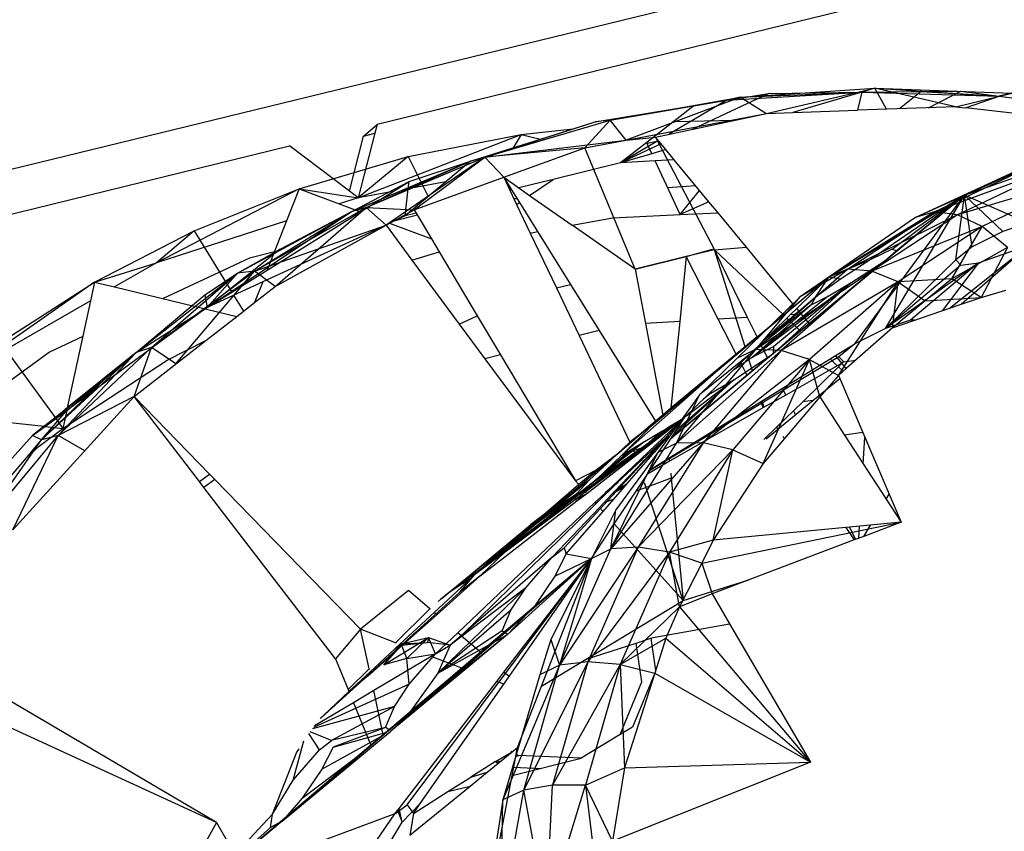
# Model space of a CAD drawing. Extents: x -37.4 to 36.9, y -31.2 to 27.8.
# Drawn here: x 7.6 to 9.2, y -9.4 to -8.1 of the extents above; entities that cross this region are included whole.
import ezdxf

# ---------------------------------------------------------------- set-up
doc = ezdxf.new("R2010")
doc.units = 0
doc.header["$MEASUREMENT"] = 0
doc.layers.get('0').update_dxf_attribs({"linetype": 'CONTINUOUS'})

msp = doc.modelspace()

# ---------------------------------------------------------------- linework, layer by layer
for p, q in [((30.2741, -2.7664), (-20.0652, -15.0684)), ((22.596, -4.7097), (8.2239, -8.2275)), ((8.6045, -8.2204), (8.8174, -8.1828)), ((8.8174, -8.1828), (8.6306, -8.2529)), ((8.8635, -8.1767), (8.7384, -8.2354)), ((8.7951, -8.1879), (9.0155, -8.1749)), ((8.7951, -8.1879), (8.8635, -8.1767)), ((8.8174, -8.1828), (8.7951, -8.1879)), ((8.8174, -8.1828), (9.0366, -8.168)), ((8.8174, -8.1828), (9.0155, -8.1749)), ((8.8174, -8.1828), (8.8599, -8.2094)), ((8.8599, -8.2094), (9.0366, -8.168)), ((8.8635, -8.1767), (9.0155, -8.1749)), ((9.0155, -8.1749), (8.9026, -8.2079)), ((9.0155, -8.1749), (9.0084, -8.2043)), ((9.0366, -8.168), (9.0155, -8.1749)), ((9.0155, -8.1749), (9.1121, -8.1737)), ((9.0155, -8.1749), (9.2394, -8.1811)), ((9.0366, -8.168), (9.2394, -8.1811)), ((9.0366, -8.168), (9.2601, -8.1763)), ((9.0558, -8.2026), (9.0366, -8.168)), ((9.1687, -8.1987), (9.0366, -8.168)), ((9.1121, -8.1737), (9.0767, -8.2019)), ((9.1121, -8.1737), (9.1769, -8.1729)), ((9.1121, -8.1737), (9.2394, -8.1811)), ((9.1243, -8.2003), (9.1769, -8.1729)), ((9.1687, -8.1987), (9.2601, -8.1763)), ((9.1769, -8.1729), (9.2394, -8.1811)), ((9.1847, -8.2005), (9.2394, -8.1811)), ((9.2601, -8.1763), (9.2394, -8.1811)), ((9.2394, -8.1811), (9.4663, -8.2108)), ((8.5801, -8.2232), (8.7951, -8.1879)), ((8.5801, -8.2232), (8.7412, -8.1968)), ((8.6045, -8.2204), (8.7951, -8.1879)), ((8.7412, -8.1968), (8.6641, -8.2569)), ((8.7951, -8.1879), (8.701, -8.2434)), ((8.7412, -8.1968), (8.7951, -8.1879)), ((9.1687, -8.1987), (9.0084, -8.2043)), ((9.1687, -8.1987), (9.1847, -8.2005)), ((8.6306, -8.2529), (8.8599, -8.2094)), ((8.6786, -8.2482), (8.8599, -8.2094)), ((8.8599, -8.2094), (8.9026, -8.2079)), ((8.9026, -8.2079), (9.0084, -8.2043)), ((9.4839, -8.2338), (9.1847, -8.2005)), ((8.2016, -8.2464), (8.2239, -8.2275)), ((8.2239, -8.2275), (8.2202, -8.2418)), ((8.4, -8.2807), (8.6045, -8.2204)), ((8.4, -8.2807), (8.5801, -8.2232)), ((8.4904, -8.2515), (8.5801, -8.2232)), ((8.5633, -8.2657), (8.6045, -8.2204)), ((8.6045, -8.2204), (8.5801, -8.2232)), ((8.6306, -8.2529), (8.6045, -8.2204)), ((8.7083, -8.2224), (8.8076, -8.2206)), ((8.1785, -8.3362), (8.2016, -8.2464)), ((8.2202, -8.2418), (8.1931, -8.3473)), ((8.1931, -8.3473), (8.4592, -8.2436)), ((8.2016, -8.2464), (8.2202, -8.2418)), ((8.2747, -8.28), (8.4592, -8.2436)), ((8.4592, -8.2436), (8.4461, -8.2655)), ((8.4592, -8.2436), (8.5438, -8.2346)), ((8.4592, -8.2436), (8.4904, -8.2515)), ((8.6306, -8.2529), (8.6786, -8.2482)), ((8.6838, -8.2545), (8.6786, -8.2482)), ((8.6786, -8.2482), (8.7747, -8.4321)), ((9.1832, -8.3431), (9.481, -8.2365)), ((-8.9471, -12.4305), (8.0809, -8.2625)), ((8.1785, -8.3362), (8.0809, -8.2625)), ((8.3762, -8.2875), (8.4904, -8.2515)), ((8.4, -8.2807), (8.6306, -8.2529)), ((8.5633, -8.2657), (8.6306, -8.2529)), ((8.6832, -8.2538), (8.6215, -8.2902)), ((8.6641, -8.2569), (8.6215, -8.2902)), ((8.6877, -8.2592), (8.6215, -8.2902)), ((8.6649, -8.2586), (8.6641, -8.2569)), ((8.6838, -8.2545), (8.6649, -8.2586)), ((8.6726, -8.2752), (8.6649, -8.2586)), ((8.6954, -8.2686), (8.6838, -8.2545)), ((8.0963, -8.3325), (8.2747, -8.28)), ((8.2747, -8.28), (8.1931, -8.3473)), ((8.2747, -8.28), (8.3074, -8.3451)), ((8.5633, -8.2657), (8.4, -8.2807)), ((8.4306, -8.3138), (8.5633, -8.2657)), ((8.6453, -8.464), (8.5633, -8.2657)), ((8.6726, -8.2752), (8.6215, -8.2902)), ((8.6954, -8.2686), (8.6726, -8.2752)), ((8.709, -8.2851), (8.6954, -8.2686)), ((8.1815, -8.3703), (8.3762, -8.2875)), ((8.2057, -8.3632), (8.4, -8.2807)), ((8.2057, -8.3632), (8.3762, -8.2875)), ((8.4, -8.2807), (8.2384, -8.3922)), ((8.2761, -8.3207), (8.3762, -8.2875)), ((8.2845, -8.3668), (8.4, -8.2807)), ((8.3762, -8.2875), (8.3358, -8.3213)), ((8.4, -8.2807), (8.3762, -8.2875)), ((8.4306, -8.3138), (8.4, -8.2807)), ((8.6215, -8.2902), (8.5111, -8.3173)), ((8.678, -8.2869), (8.6215, -8.2902)), ((8.709, -8.2851), (8.678, -8.2869)), ((8.7187, -8.3746), (8.678, -8.2869)), ((8.7655, -8.3537), (8.709, -8.2851)), ((9.315, -8.2842), (9.1032, -8.3797)), ((9.2855, -8.2954), (9.1032, -8.3797)), ((9.1341, -8.3703), (9.315, -8.2842)), ((9.3499, -8.2902), (9.1341, -8.3703)), ((9.3499, -8.2902), (9.1715, -8.3751)), ((9.3865, -8.3109), (9.1715, -8.3751)), ((9.3865, -8.3109), (9.2118, -8.3942)), ((8.1815, -8.3703), (8.2761, -8.3207)), ((8.2501, -8.3369), (8.2761, -8.3207)), ((8.3358, -8.3213), (8.2695, -8.3768)), ((8.2747, -8.3324), (8.2761, -8.3207)), ((8.3358, -8.3213), (8.2747, -8.3324)), ((8.2845, -8.3668), (8.4306, -8.3138)), ((8.4306, -8.3138), (8.4553, -8.3311)), ((8.4306, -8.3138), (8.4432, -8.3341)), ((8.4306, -8.3138), (8.4405, -8.3347)), ((8.5111, -8.3173), (8.4553, -8.3311)), ((8.4729, -8.3434), (8.5111, -8.3173)), ((8.7441, -8.3277), (8.6985, -8.331)), ((8.0963, -8.3325), (7.8634, -8.4533)), ((7.9251, -8.401), (8.0963, -8.3325)), ((8.0963, -8.3325), (8.0759, -8.385)), ((8.0963, -8.3325), (8.1931, -8.3473)), ((8.0963, -8.3325), (8.1618, -8.3573)), ((8.1931, -8.3473), (8.1785, -8.3362)), ((8.2501, -8.3369), (8.1931, -8.3473)), ((8.1965, -8.3704), (8.2501, -8.3369)), ((8.2695, -8.3768), (8.2747, -8.3324)), ((8.4432, -8.3341), (8.4405, -8.3347)), ((8.4405, -8.3347), (8.4516, -8.358)), ((8.4432, -8.3341), (8.4561, -8.3549)), ((8.4553, -8.3311), (8.4729, -8.3434)), ((8.4729, -8.3434), (8.5425, -8.3921)), ((8.7187, -8.3746), (8.7502, -8.3351)), ((9.1832, -8.3431), (8.9298, -8.5531)), ((8.9617, -8.477), (9.1832, -8.3431)), ((9.0041, -8.5858), (9.1832, -8.3431)), ((9.1832, -8.3431), (9.0289, -8.4489)), ((9.0531, -8.4502), (9.1832, -8.3431)), ((9.0538, -8.5611), (9.1832, -8.3431)), ((9.0647, -8.4311), (9.1832, -8.3431)), ((9.0717, -8.434), (9.1832, -8.3431)), ((9.169, -8.4487), (9.1832, -8.3431)), ((9.2867, -8.3888), (9.1832, -8.3431)), ((9.2456, -8.4025), (9.1832, -8.3431)), ((9.1957, -8.4273), (9.1832, -8.3431)), ((8.1931, -8.3473), (8.1618, -8.3573)), ((8.1618, -8.3573), (8.1965, -8.3704)), ((8.4523, -8.3487), (8.4474, -8.3491)), ((8.4516, -8.358), (8.4561, -8.3549)), ((8.4516, -8.358), (8.4739, -8.4048)), ((8.4561, -8.3549), (8.4858, -8.4026)), ((8.7655, -8.3537), (8.7187, -8.3746)), ((8.7806, -8.372), (8.7655, -8.3537)), ((7.9465, -8.5265), (8.1815, -8.3703)), ((7.9956, -8.4704), (8.1815, -8.3703)), ((8.0237, -8.4672), (8.2057, -8.3632)), ((8.0237, -8.4672), (8.1815, -8.3703)), ((8.0445, -8.4653), (8.1965, -8.3704)), ((8.0575, -8.492), (8.2057, -8.3632)), ((8.0656, -8.4311), (8.1815, -8.3703)), ((8.2057, -8.3632), (8.1815, -8.3703)), ((8.2057, -8.3632), (8.2845, -8.3668)), ((8.2384, -8.3922), (8.2057, -8.3632)), ((8.2384, -8.3922), (8.2845, -8.3668)), ((8.2695, -8.3768), (8.2443, -8.3885)), ((8.2896, -8.3754), (8.2512, -8.3853)), ((8.2878, -8.3723), (8.2695, -8.3768)), ((8.2845, -8.3668), (8.2878, -8.3723)), ((8.2878, -8.3723), (8.3128, -8.4144)), ((8.6087, -8.3798), (8.7187, -8.3746)), ((8.7187, -8.3746), (8.7806, -8.372)), ((8.8268, -8.4281), (8.7806, -8.372)), ((9.1341, -8.3703), (8.9617, -8.477)), ((8.9921, -8.4637), (9.1341, -8.3703)), ((9.1715, -8.3751), (8.9921, -8.4637)), ((9.1715, -8.3751), (9.0315, -8.4672)), ((9.1341, -8.3703), (9.1032, -8.3797)), ((9.1715, -8.3751), (9.1341, -8.3703)), ((9.2118, -8.3942), (9.1715, -8.3751)), ((8.0759, -8.385), (7.8634, -8.4533)), ((8.0237, -8.4672), (8.2384, -8.3922)), ((8.2384, -8.3922), (8.037, -8.4846)), ((8.0759, -8.385), (8.0445, -8.4653)), ((8.0575, -8.492), (8.2384, -8.3922)), ((8.2443, -8.3885), (8.2384, -8.3922)), ((8.2384, -8.3922), (8.2806, -8.4493)), ((8.2443, -8.3885), (8.3128, -8.4144)), ((8.5425, -8.3921), (8.6087, -8.3798)), ((8.6453, -8.464), (8.5425, -8.3921)), ((9.1032, -8.3797), (8.9617, -8.477)), ((9.2867, -8.3888), (9.2456, -8.4025)), ((7.7622, -8.485), (7.9251, -8.401)), ((7.9251, -8.401), (7.8634, -8.4533)), ((7.9251, -8.401), (7.9864, -8.5016)), ((8.4739, -8.4048), (8.4858, -8.4026)), ((8.4739, -8.4048), (8.5165, -8.4943)), ((8.4858, -8.4026), (8.5394, -8.4887)), ((9.2118, -8.3942), (9.0315, -8.4672)), ((9.2118, -8.3942), (9.0746, -8.4844)), ((9.1622, -8.4798), (9.2118, -8.3942)), ((9.2456, -8.4025), (9.1957, -8.4273)), ((9.253, -8.4286), (9.2118, -8.3942)), ((8.3128, -8.4144), (8.3253, -8.4354)), ((9.1582, -8.5279), (9.2878, -8.4248)), ((9.1776, -8.5213), (9.2878, -8.4248)), ((9.2059, -8.4533), (9.2878, -8.4248)), ((8.0656, -8.4311), (7.9465, -8.5265)), ((7.9956, -8.4704), (8.0656, -8.4311)), ((8.0562, -8.4353), (8.0152, -8.4458)), ((8.2806, -8.4493), (8.3253, -8.4354)), ((8.3253, -8.4354), (8.3874, -8.5399)), ((8.7287, -8.4434), (8.7714, -8.4314)), ((8.7747, -8.4321), (8.7287, -8.4434)), ((8.7714, -8.4314), (8.7747, -8.4321)), ((8.7747, -8.4321), (8.8268, -8.4281)), ((8.7747, -8.4321), (8.8874, -8.5387)), ((8.8289, -8.5428), (8.7747, -8.4321)), ((8.8247, -8.5907), (8.7747, -8.4321)), ((8.9055, -8.5237), (8.8268, -8.4281)), ((9.0647, -8.4311), (9.0289, -8.4489)), ((9.0531, -8.4502), (9.0717, -8.434)), ((9.0717, -8.434), (9.0647, -8.4311)), ((9.253, -8.4286), (9.1622, -8.4798)), ((9.1957, -8.4273), (9.169, -8.4487)), ((9.253, -8.4286), (9.2104, -8.5101)), ((7.7622, -8.485), (7.8634, -8.4533)), ((7.8634, -8.4533), (7.7949, -8.4929)), ((8.0152, -8.4458), (7.8743, -8.512)), ((8.2806, -8.4493), (8.3579, -8.5536)), ((8.6453, -8.464), (8.7287, -8.4434)), ((8.7287, -8.4434), (8.6453, -8.464)), ((9.0531, -8.4502), (8.7035, -8.7405)), ((8.7287, -8.4434), (8.7179, -8.5493)), ((8.781, -8.5456), (8.7287, -8.4434)), ((9.0531, -8.4502), (8.871, -8.6016)), ((9.0289, -8.4489), (8.9617, -8.477)), ((9.0289, -8.4489), (8.9804, -8.48)), ((8.9975, -8.4864), (9.0531, -8.4502)), ((9.0538, -8.5611), (9.169, -8.4487)), ((9.2059, -8.4533), (9.0538, -8.5611)), ((9.1772, -8.4573), (9.0538, -8.5611)), ((9.2059, -8.4533), (9.0948, -8.5475)), ((9.2059, -8.4533), (9.1465, -8.5319)), ((9.169, -8.4487), (9.1772, -8.4573)), ((9.1772, -8.4573), (9.2059, -8.4533)), ((7.8302, -8.6001), (7.9956, -8.4704)), ((7.8556, -8.5917), (8.0237, -8.4672)), ((7.8556, -8.5917), (7.9956, -8.4704)), ((7.8954, -8.6186), (8.0237, -8.4672)), ((7.9426, -8.5058), (7.9956, -8.4704)), ((7.9465, -8.5265), (8.0445, -8.4653)), ((7.9956, -8.4704), (7.9465, -8.5265)), ((8.0237, -8.4672), (7.9956, -8.4704)), ((8.0575, -8.492), (8.0237, -8.4672)), ((8.6453, -8.464), (8.662, -8.5526)), ((8.8424, -8.5949), (8.9921, -8.4637)), ((9.0315, -8.4672), (8.8424, -8.5949)), ((9.0315, -8.4672), (8.8838, -8.5967)), ((8.9921, -8.4637), (8.9147, -8.5093)), ((8.9921, -8.4637), (8.9617, -8.477)), ((9.0315, -8.4672), (8.9921, -8.4637)), ((9.0746, -8.4844), (9.0315, -8.4672)), ((7.7622, -8.485), (7.5472, -8.6361)), ((7.6087, -8.584), (7.7622, -8.485)), ((7.7622, -8.485), (7.7556, -8.5156)), ((7.7622, -8.485), (7.7949, -8.4929)), ((8.037, -8.4846), (7.9465, -8.5265)), ((8.037, -8.4846), (8.0238, -8.5183)), ((8.5165, -8.4943), (8.5394, -8.4887)), ((8.5394, -8.4887), (8.5863, -8.564)), ((8.672, -8.72), (8.9617, -8.477)), ((8.6744, -8.7162), (8.9617, -8.477)), ((8.8371, -8.6079), (8.9975, -8.4864)), ((8.871, -8.6016), (8.9975, -8.4864)), ((8.9975, -8.4864), (8.8719, -8.5905)), ((9.0746, -8.4844), (8.8838, -8.5967)), ((8.9055, -8.5237), (8.9617, -8.477)), ((8.9092, -8.5281), (8.9617, -8.477)), ((8.9617, -8.477), (8.9147, -8.5093)), ((9.0746, -8.4844), (8.93, -8.6113)), ((8.9398, -8.5099), (8.9617, -8.477)), ((8.9804, -8.48), (8.9398, -8.5099)), ((8.9602, -8.508), (8.9975, -8.4864)), ((8.9804, -8.48), (8.9617, -8.477)), ((8.977, -8.6375), (9.0746, -8.4844)), ((9.0655, -8.5595), (9.0746, -8.4844)), ((9.1622, -8.4798), (9.0746, -8.4844)), ((9.0746, -8.4844), (9.119, -8.5154)), ((9.1622, -8.4798), (9.119, -8.5154)), ((9.2104, -8.5101), (9.1622, -8.4798)), ((7.7949, -8.4929), (7.9432, -8.5286)), ((8.0238, -8.5183), (8.0575, -8.492)), ((8.5165, -8.4943), (8.5536, -8.5721)), ((9.2104, -8.5101), (9.2504, -8.4981)), ((7.7556, -8.5156), (7.5472, -8.6361)), ((7.7556, -8.5156), (7.7179, -8.6903)), ((7.8302, -8.6001), (7.9426, -8.5058)), ((7.9426, -8.5058), (7.9465, -8.5265)), ((7.9895, -8.5066), (8.0054, -8.5327)), ((7.9947, -8.541), (8.0238, -8.5183)), ((8.9147, -8.5093), (8.812, -8.6095)), ((8.9602, -8.508), (8.8371, -8.6079)), ((8.8424, -8.5949), (8.9147, -8.5093)), ((8.9398, -8.5099), (8.9128, -8.5325)), ((8.9329, -8.5223), (8.9602, -8.508)), ((8.9398, -8.5099), (8.9329, -8.5223)), ((9.119, -8.5154), (9.0655, -8.5595)), ((9.0655, -8.5595), (9.1776, -8.5213)), ((9.119, -8.5154), (9.2104, -8.5101)), ((9.1776, -8.5213), (9.2104, -8.5101)), ((7.9432, -8.5286), (7.7169, -8.695)), ((7.8302, -8.6001), (7.9432, -8.5286)), ((7.9432, -8.5286), (7.9465, -8.5265)), ((7.9432, -8.5286), (7.9947, -8.541)), ((8.9329, -8.5223), (8.8352, -8.6001)), ((8.9329, -8.5223), (8.8371, -8.6079)), ((8.8874, -8.5387), (8.9055, -8.5237)), ((8.8984, -8.5387), (8.9092, -8.5281)), ((8.9128, -8.5325), (8.906, -8.5382)), ((8.9169, -8.5376), (8.906, -8.5382)), ((8.9128, -8.5325), (8.9092, -8.5281)), ((8.9169, -8.5376), (8.9128, -8.5325)), ((8.9298, -8.5531), (8.9169, -8.5376)), ((7.944, -8.5806), (7.9947, -8.541)), ((8.3579, -8.5536), (8.3874, -8.5399)), ((8.3579, -8.5536), (8.3998, -8.6102)), ((8.3874, -8.5399), (8.4254, -8.6039)), ((8.7179, -8.5493), (8.662, -8.5526)), ((8.662, -8.5526), (8.6903, -8.7023)), ((8.7179, -8.5493), (8.7034, -8.6913)), ((8.8289, -8.5428), (8.781, -8.5456)), ((8.8102, -8.6027), (8.781, -8.5456)), ((8.8444, -8.5744), (8.8289, -8.5428)), ((8.8444, -8.5744), (8.8874, -8.5387)), ((8.855, -8.5808), (8.893, -8.5439)), ((8.8959, -8.5467), (8.855, -8.5808)), ((8.893, -8.5439), (8.8984, -8.5387)), ((8.893, -8.5439), (8.8959, -8.5467)), ((8.906, -8.5382), (8.8959, -8.5467)), ((8.8959, -8.5467), (8.9154, -8.5651)), ((8.906, -8.5382), (8.8984, -8.5387)), ((8.9298, -8.5531), (8.9154, -8.5651)), ((9.0948, -8.5475), (9.0538, -8.5611)), ((9.102, -8.5471), (9.0948, -8.5475)), ((8.5863, -8.564), (8.5536, -8.5721)), ((8.5863, -8.564), (8.6784, -8.7121)), ((8.9154, -8.5651), (8.8617, -8.6096)), ((9.0655, -8.5595), (8.9899, -8.6261)), ((9.0538, -8.5611), (9.0041, -8.5858)), ((7.6087, -8.584), (7.6979, -8.7065)), ((7.7431, -8.5737), (7.6886, -8.5993)), ((7.827, -8.6721), (7.944, -8.5806)), ((7.881, -8.6126), (7.944, -8.5806)), ((8.5536, -8.5721), (8.6367, -8.7467)), ((8.8444, -8.5744), (8.8102, -8.6027)), ((8.8176, -8.6172), (8.85, -8.5858)), ((8.85, -8.5858), (8.855, -8.5808)), ((8.8617, -8.6096), (8.85, -8.5858)), ((8.9726, -8.6051), (9.0041, -8.5858)), ((9.0041, -8.5858), (8.9776, -8.607)), ((7.6886, -8.5993), (7.5432, -8.7058)), ((7.6758, -8.743), (7.8302, -8.6001)), ((7.7032, -8.7357), (7.8556, -8.5917)), ((7.7032, -8.7357), (7.8302, -8.6001)), ((7.8302, -8.6001), (7.7179, -8.6903)), ((7.7812, -8.6412), (7.8302, -8.6001)), ((7.827, -8.6721), (7.8556, -8.5917)), ((7.8556, -8.5917), (7.8302, -8.6001)), ((7.8954, -8.6186), (7.8556, -8.5917)), ((8.871, -8.6016), (8.7033, -8.7407)), ((8.871, -8.6016), (8.7035, -8.7404)), ((8.7128, -8.7481), (8.8424, -8.5949)), ((8.8838, -8.5967), (8.7128, -8.7481)), ((8.8424, -8.5949), (8.7504, -8.6695)), ((8.8838, -8.5967), (8.756, -8.7477)), ((8.8061, -8.645), (8.871, -8.6016)), ((8.8424, -8.5949), (8.812, -8.6095)), ((8.8719, -8.5905), (8.8371, -8.6079)), ((8.8838, -8.5967), (8.8424, -8.5949)), ((8.871, -8.6016), (8.8719, -8.5905)), ((8.93, -8.6113), (8.8838, -8.5967)), ((7.7106, -8.724), (7.881, -8.6126)), ((8.4254, -8.6039), (8.3998, -8.6102)), ((8.3998, -8.6102), (8.5478, -8.81)), ((8.4254, -8.6039), (8.5478, -8.81)), ((8.6237, -8.7677), (8.8102, -8.6027)), ((8.9776, -8.607), (8.6686, -8.7933)), ((8.8102, -8.6027), (8.7034, -8.6913)), ((8.726, -8.7064), (8.8176, -8.6172)), ((8.812, -8.6095), (8.7504, -8.6695)), ((8.93, -8.6113), (8.756, -8.7477)), ((8.93, -8.6113), (8.8049, -8.7592)), ((8.8371, -8.6079), (8.8058, -8.6288)), ((8.828, -8.6375), (8.8176, -8.6172)), ((8.8617, -8.6096), (8.828, -8.6375)), ((8.837, -8.63), (8.8294, -8.6058)), ((8.8545, -8.7813), (8.93, -8.6113)), ((8.8857, -8.6586), (8.9636, -8.6106)), ((8.93, -8.6113), (8.977, -8.6375)), ((8.947, -8.6727), (8.93, -8.6113)), ((8.9636, -8.6106), (8.9726, -8.6051)), ((8.9636, -8.6106), (8.9752, -8.6216)), ((8.9826, -8.6173), (8.9726, -8.6051)), ((8.9826, -8.6173), (8.9752, -8.6216)), ((8.9826, -8.6173), (8.9774, -8.6237)), ((8.9776, -8.607), (8.9859, -8.6155)), ((8.9859, -8.6155), (8.9826, -8.6173)), ((8.9899, -8.6261), (8.9826, -8.6173)), ((8.9859, -8.6155), (9.0053, -8.6126)), ((8.9752, -8.6216), (8.8911, -8.6696)), ((8.9774, -8.6237), (8.9188, -8.6806)), ((8.9848, -8.6306), (8.977, -8.6375)), ((8.9774, -8.6237), (8.9848, -8.6306)), ((8.9899, -8.6261), (8.9848, -8.6306)), ((7.7812, -8.6412), (7.6613, -8.7358)), ((7.6758, -8.743), (7.7812, -8.6412)), ((7.7159, -8.6959), (7.7812, -8.6412)), ((8.828, -8.6375), (8.7032, -8.7409)), ((8.7066, -8.7357), (8.8061, -8.645)), ((8.8061, -8.645), (8.712, -8.7276)), ((8.729, -8.7035), (8.8061, -8.645)), ((8.7689, -8.6666), (8.8061, -8.645)), ((8.9354, -8.6787), (8.9792, -8.6427)), ((8.977, -8.6375), (8.947, -8.6727)), ((8.977, -8.6375), (8.9792, -8.6427)), ((8.9792, -8.6427), (9.0168, -8.7307)), ((8.85, -8.6805), (8.8857, -8.6586)), ((8.8911, -8.6696), (8.8857, -8.6586)), ((7.6287, -8.8898), (7.827, -8.6721)), ((7.827, -8.6721), (7.7032, -8.7357)), ((7.9337, -8.811), (7.827, -8.6721)), ((7.9502, -8.7988), (7.827, -8.6721)), ((8.7504, -8.6695), (8.6822, -8.7633)), ((8.7009, -8.7722), (8.85, -8.6805)), ((8.7128, -8.7481), (8.7504, -8.6695)), ((8.7689, -8.6666), (8.7567, -8.6765)), ((8.7645, -8.6689), (8.7689, -8.6666)), ((8.855, -8.6902), (8.85, -8.6805)), ((8.8559, -8.6897), (8.8525, -8.679)), ((8.8911, -8.6696), (8.855, -8.6902)), ((8.9188, -8.6806), (8.8761, -8.7221)), ((8.8784, -8.7254), (8.9354, -8.6787)), ((8.947, -8.6727), (8.889, -8.7408)), ((8.9354, -8.6787), (8.9188, -8.6806)), ((8.947, -8.6727), (8.9872, -8.7349)), ((7.476, -8.6985), (7.6801, -8.7207)), ((7.6613, -8.7358), (7.7159, -8.6959)), ((7.6758, -8.743), (7.7159, -8.6959)), ((7.7179, -8.6903), (7.6817, -8.7209)), ((7.7169, -8.695), (7.6817, -8.7209)), ((7.7169, -8.695), (7.7106, -8.724)), ((8.7034, -8.6913), (8.6903, -8.7023)), ((8.855, -8.6902), (8.7015, -8.7779)), ((8.9036, -8.6954), (8.9068, -8.7021)), ((7.6991, -8.7081), (7.7106, -8.724)), ((8.4332, -8.9257), (8.726, -8.7064)), ((8.5293, -8.9194), (8.726, -8.7064)), ((8.5538, -8.8319), (8.726, -8.7064)), ((8.5824, -8.8073), (8.726, -8.7064)), ((8.596, -8.8298), (8.726, -8.7064)), ((8.6466, -8.7659), (8.7218, -8.7089)), ((8.6784, -8.7121), (8.6555, -8.7317)), ((8.6903, -8.7023), (8.6784, -8.7121)), ((8.699, -8.7349), (8.726, -8.7064)), ((8.6998, -8.7267), (8.726, -8.7064)), ((8.7003, -8.7218), (8.726, -8.7064)), ((8.7032, -8.7409), (8.726, -8.7064)), ((7.6801, -8.7207), (7.6613, -8.7358)), ((7.6721, -8.7529), (7.7106, -8.724)), ((7.6817, -8.7209), (7.6801, -8.7207)), ((7.6817, -8.7209), (7.7106, -8.724)), ((8.672, -8.72), (8.6237, -8.7677)), ((8.6416, -8.757), (8.6888, -8.7287)), ((8.7027, -8.7204), (8.6466, -8.7659)), ((8.687, -8.7298), (8.6466, -8.7659)), ((8.6555, -8.7317), (8.6744, -8.7162)), ((8.6744, -8.7162), (8.672, -8.72)), ((8.6888, -8.7287), (8.6946, -8.7252)), ((8.6888, -8.7287), (8.6915, -8.7331)), ((8.6915, -8.7331), (8.6955, -8.73)), ((8.6946, -8.7252), (8.7003, -8.7218)), ((8.6946, -8.7252), (8.6955, -8.73)), ((8.6955, -8.73), (8.6998, -8.7267)), ((8.7003, -8.7218), (8.6998, -8.7267)), ((8.8761, -8.7221), (8.8555, -8.7421)), ((8.8594, -8.7411), (8.8784, -8.7254)), ((8.8761, -8.7221), (8.8784, -8.7254)), ((7.6613, -8.7358), (7.5254, -8.8854)), ((7.5679, -8.8978), (7.7032, -8.7357)), ((7.5679, -8.8978), (7.6758, -8.743)), ((7.6287, -8.8898), (7.7032, -8.7357)), ((7.6516, -8.7714), (7.6758, -8.743)), ((7.6758, -8.743), (7.6613, -8.7358)), ((7.7032, -8.7357), (7.6758, -8.743)), ((7.7464, -8.7605), (7.7032, -8.7357)), ((8.5661, -8.8303), (8.6915, -8.7331)), ((8.6599, -8.746), (8.5761, -8.8127)), ((8.6153, -8.7665), (8.6555, -8.7317)), ((8.6367, -8.7467), (8.6153, -8.7665)), ((8.6951, -8.739), (8.6166, -8.8127)), ((8.6555, -8.7317), (8.6367, -8.7467)), ((8.6571, -8.7791), (8.6951, -8.739)), ((8.67, -8.7912), (8.7032, -8.7409)), ((8.6777, -8.7621), (8.6962, -8.7407)), ((8.692, -8.7456), (8.6876, -8.7469)), ((8.6935, -8.7438), (8.6901, -8.7468)), ((8.6969, -8.7371), (8.6951, -8.739)), ((8.6951, -8.739), (8.6962, -8.7407)), ((8.6962, -8.7407), (8.6973, -8.7395)), ((8.699, -8.7349), (8.6969, -8.7371)), ((8.6969, -8.7371), (8.6973, -8.7395)), ((8.6973, -8.7395), (8.6987, -8.7378)), ((8.699, -8.7349), (8.6987, -8.7378)), ((8.889, -8.7408), (8.8545, -8.7813)), ((8.8865, -8.7372), (8.889, -8.7408)), ((9.0168, -8.7307), (8.9872, -8.7349)), ((8.9872, -8.7349), (9.0551, -8.8398)), ((9.0168, -8.7307), (9.0599, -8.8317)), ((9.0176, -8.7819), (9.0202, -8.7387)), ((7.6516, -8.7714), (7.6721, -8.7529)), ((8.6463, -8.7542), (8.5761, -8.8127)), ((8.756, -8.7477), (8.6053, -8.9209)), ((8.6053, -8.9209), (8.7128, -8.7481)), ((8.6237, -8.7677), (8.637, -8.7597)), ((8.6259, -8.7694), (8.637, -8.7597)), ((8.6432, -8.7604), (8.6259, -8.7694)), ((8.6322, -8.8144), (8.6777, -8.7621)), ((8.637, -8.7597), (8.6416, -8.757)), ((8.6416, -8.757), (8.6432, -8.7604)), ((8.6648, -8.7538), (8.6432, -8.7604)), ((8.6459, -8.7685), (8.6432, -8.7604)), ((8.756, -8.7477), (8.6501, -8.9182)), ((8.8049, -8.7592), (8.6501, -8.9182)), ((8.6777, -8.7621), (8.6571, -8.7791)), ((8.6779, -8.7618), (8.6573, -8.7788)), ((8.6782, -8.7615), (8.6577, -8.7785)), ((8.6578, -8.7784), (8.6783, -8.7613)), ((8.6674, -8.7683), (8.6791, -8.7604)), ((8.6797, -8.7514), (8.6776, -8.7523)), ((8.6828, -8.7484), (8.6813, -8.7488)), ((8.7128, -8.7481), (8.6822, -8.7633)), ((8.6848, -8.7538), (8.6901, -8.7468)), ((8.6901, -8.7468), (8.686, -8.7486)), ((8.8049, -8.7592), (8.7012, -8.9262)), ((8.756, -8.7477), (8.7128, -8.7481)), ((8.8049, -8.7592), (8.756, -8.7477)), ((8.7728, -8.9066), (8.8049, -8.7592)), ((8.8049, -8.7592), (8.8545, -8.7813)), ((7.5224, -8.9229), (7.6516, -8.7714)), ((8.6153, -8.7665), (8.3829, -8.9635)), ((8.5702, -8.8085), (8.6153, -8.7665)), ((8.6466, -8.7659), (8.5761, -8.8127)), ((8.5761, -8.8127), (8.6259, -8.7694)), ((8.6153, -8.7665), (8.5815, -8.7925)), ((8.6237, -8.7677), (8.5824, -8.8073)), ((8.6053, -8.9209), (8.6822, -8.7633)), ((8.6822, -8.7633), (8.6139, -8.8572)), ((8.6527, -8.7632), (8.6466, -8.7659)), ((8.7015, -8.7779), (8.6651, -8.7987)), ((8.67, -8.7912), (8.7009, -8.7722)), ((8.7009, -8.7722), (8.7015, -8.7779)), ((8.5815, -8.7925), (8.5478, -8.81)), ((8.5815, -8.7925), (8.5532, -8.816)), ((8.6117, -8.8271), (8.6571, -8.7791)), ((8.6451, -8.7832), (8.6511, -8.7791)), ((8.6498, -8.7804), (8.6494, -8.7791)), ((8.6651, -8.7987), (8.67, -8.7912)), ((8.8545, -8.7813), (8.7728, -8.9066)), ((7.9337, -8.811), (7.9502, -8.7988)), ((7.9411, -8.8206), (7.9337, -8.811)), ((7.9588, -8.8076), (7.9411, -8.8206)), ((7.9588, -8.8076), (7.9502, -8.7988)), ((8.1969, -9.0524), (7.9588, -8.8076)), ((8.5702, -8.8085), (8.3829, -8.9635)), ((8.5702, -8.8085), (8.4744, -8.8819)), ((8.5702, -8.8085), (8.4863, -8.8729)), ((8.5478, -8.81), (8.5532, -8.816)), ((8.5502, -8.8306), (8.5702, -8.8085)), ((8.5824, -8.8073), (8.5538, -8.8319)), ((8.6467, -8.8265), (8.6651, -8.7987)), ((8.7042, -8.8056), (8.6467, -8.8265)), ((8.7034, -8.7973), (8.7042, -8.8056)), ((8.7042, -8.8056), (8.7238, -9.0052)), ((8.1561, -9.1006), (7.9411, -8.8206)), ((8.5532, -8.816), (8.3829, -8.9635)), ((8.5608, -8.8245), (8.3829, -8.9635)), ((8.5761, -8.8127), (8.5469, -8.8361)), ((8.5761, -8.8127), (8.5608, -8.8245)), ((8.5608, -8.8245), (8.5661, -8.8303)), ((8.5824, -8.8459), (8.6166, -8.8127)), ((8.6166, -8.8127), (8.596, -8.8298)), ((8.6168, -8.8124), (8.5961, -8.8296)), ((8.5964, -8.8293), (8.6173, -8.812)), ((8.6171, -8.8121), (8.5964, -8.8294)), ((8.6271, -8.8204), (8.6073, -8.8317)), ((8.6073, -8.8317), (8.6117, -8.8271)), ((8.6103, -8.8397), (8.6271, -8.8204)), ((8.6307, -8.8161), (8.6104, -8.8284)), ((8.6112, -8.8803), (8.6467, -8.8265)), ((8.6117, -8.8271), (8.6322, -8.8144)), ((8.6271, -8.8204), (8.6322, -8.8144)), ((8.7238, -9.0052), (8.6605, -8.8128)), ((8.5469, -8.8361), (8.3544, -8.9834)), ((8.5477, -8.8401), (8.3829, -8.9635)), ((8.4324, -8.934), (8.5501, -8.8427)), ((8.4332, -8.9257), (8.5502, -8.8306)), ((8.5538, -8.8319), (8.4332, -8.9257)), ((8.4699, -8.8896), (8.5502, -8.8306)), ((8.4863, -8.8729), (8.5502, -8.8306)), ((8.5469, -8.8361), (8.5477, -8.8401)), ((8.5477, -8.8401), (8.5646, -8.8315)), ((8.5477, -8.8401), (8.5501, -8.8427)), ((8.5501, -8.8427), (8.5661, -8.8303)), ((8.5538, -8.8319), (8.5502, -8.8306)), ((8.5796, -8.8453), (8.596, -8.8298)), ((8.5928, -8.8599), (8.6103, -8.8397)), ((8.5941, -8.8456), (8.6073, -8.8317)), ((8.6103, -8.8397), (8.5941, -8.8456)), ((9.0551, -8.8398), (9.0599, -8.8317)), ((9.0551, -8.8398), (9.0795, -8.8774)), ((9.0599, -8.8317), (9.0795, -8.8774)), ((8.3556, -9.0579), (8.5796, -8.8453)), ((8.5812, -8.8471), (8.3612, -9.0628)), ((8.5099, -8.9344), (8.5868, -8.8533)), ((8.6139, -8.8572), (8.5741, -8.9365)), ((8.5796, -8.8453), (8.5812, -8.8471)), ((8.5805, -8.8462), (8.5824, -8.8459)), ((8.5841, -8.8443), (8.5806, -8.8464)), ((8.5824, -8.8459), (8.5812, -8.8471)), ((8.5868, -8.8533), (8.5941, -8.8456)), ((8.5868, -8.8533), (8.5928, -8.8599)), ((8.6053, -8.9209), (8.6139, -8.8572)), ((8.4863, -8.8729), (8.4699, -8.8896)), ((8.4744, -8.8819), (8.4863, -8.8729)), ((8.5328, -8.929), (8.5928, -8.8599)), ((8.33, -9.0013), (8.4744, -8.8819)), ((8.4251, -8.9242), (8.4744, -8.8819)), ((8.4699, -8.8896), (8.4332, -8.9257)), ((8.5741, -8.9365), (8.6112, -8.8803)), ((8.6112, -8.8803), (8.7238, -9.0052)), ((8.7539, -8.9442), (9.0795, -8.8774)), ((8.9891, -8.886), (8.7728, -8.9066)), ((9.0297, -8.8822), (8.9891, -8.886)), ((8.9891, -8.886), (9.0031, -8.9064)), ((8.995, -8.8855), (9.0048, -8.9058)), ((9.0103, -8.9037), (9.0115, -8.8839)), ((9.0795, -8.8774), (9.0187, -8.9005)), ((9.0187, -8.9005), (9.0297, -8.8822)), ((9.0795, -8.8774), (9.0297, -8.8822)), ((8.7728, -8.9066), (8.7012, -8.9262)), ((8.7728, -8.9066), (8.7539, -8.9442)), ((9.0031, -8.9064), (8.8309, -8.9717)), ((9.0187, -8.9005), (9.0031, -8.9064)), ((8.5099, -8.9344), (8.5293, -8.9194)), ((8.6501, -8.9182), (8.5218, -9.1108)), ((8.5218, -9.1108), (8.6053, -8.9209)), ((8.5293, -8.9194), (8.5328, -8.929)), ((8.6501, -8.9182), (8.5677, -9.1055)), ((8.5741, -8.9365), (8.6053, -8.9209)), ((8.6501, -8.9182), (8.6053, -8.9209)), ((8.7012, -8.9262), (8.6501, -8.9182)), ((8.5741, -8.9365), (8.0689, -9.3661)), ((8.5741, -8.9365), (8.2463, -9.2187)), ((8.2729, -9.3393), (8.5741, -8.9365)), ((8.4251, -8.9242), (8.3273, -9.0037)), ((8.5099, -8.9344), (8.3612, -9.0628)), ((8.3829, -8.9635), (8.4251, -8.9242)), ((8.4332, -8.9257), (8.3921, -8.9652)), ((8.3921, -8.9652), (8.4324, -8.934)), ((8.5741, -8.9365), (8.3929, -9.0899)), ((8.431, -9.1225), (8.5741, -8.9365)), ((8.4368, -9.0611), (8.5741, -8.9365)), ((8.4392, -9.1296), (8.5741, -8.9365)), ((8.4666, -8.9845), (8.5099, -8.9344)), ((8.4816, -9.014), (8.5741, -8.9365)), ((8.4923, -9.1454), (8.5741, -8.9365)), ((8.5741, -8.9365), (8.5077, -9.0689)), ((8.5328, -8.929), (8.514, -8.9658)), ((8.514, -8.9658), (8.5741, -8.9365)), ((8.5741, -8.9365), (8.5218, -9.1108)), ((8.5328, -8.929), (8.5741, -8.9365)), ((8.7012, -8.9262), (8.5677, -9.1055)), ((8.7012, -8.9262), (8.6206, -9.1097)), ((8.7178, -9.0159), (8.7012, -8.9262)), ((8.7539, -8.9442), (8.7012, -8.9262)), ((8.7539, -8.9442), (8.7178, -9.0159)), ((8.7539, -8.9442), (8.7709, -8.9945)), ((8.3169, -9.0248), (8.3773, -8.9686)), ((8.3921, -8.9652), (8.3212, -9.0285)), ((8.3584, -8.9924), (8.3829, -8.9635)), ((8.3921, -8.9652), (8.3584, -8.9924)), ((8.3637, -8.9773), (8.3773, -8.9686)), ((8.3773, -8.9686), (8.3829, -8.9635)), ((8.514, -8.9658), (8.4816, -9.014)), ((8.7238, -9.0052), (8.8309, -8.9717)), ((8.8309, -8.9717), (8.7709, -8.9945)), ((8.4666, -8.9845), (8.3231, -9.1238)), ((8.3513, -8.9856), (8.3353, -8.9968)), ((8.4666, -8.9845), (8.3432, -9.0783)), ((8.3637, -8.9773), (8.3513, -8.9856)), ((8.4423, -9.0209), (8.4666, -8.9845)), ((8.3584, -8.9924), (8.1322, -9.1969)), ((8.2753, -8.9891), (8.1969, -9.0524)), ((8.31, -9.0189), (8.2753, -8.9891)), ((8.3291, -9.0023), (8.3235, -9.0072)), ((8.3291, -9.0023), (8.331, -9.0005)), ((8.332, -8.9996), (8.331, -9.0005)), ((8.332, -8.9996), (8.3353, -8.9968)), ((8.7709, -8.9945), (8.7178, -9.0159)), ((8.7709, -8.9945), (8.7995, -9.0435)), ((8.31, -9.0189), (8.254, -9.0743)), ((8.311, -9.0197), (8.31, -9.0189)), ((8.4816, -9.014), (8.4368, -9.0611)), ((8.565, -9.1014), (8.7238, -9.0052)), ((8.6206, -9.1097), (8.7178, -9.0159)), ((8.7178, -9.0159), (8.6955, -9.0668)), ((8.7178, -9.0159), (8.9313, -9.2695)), ((8.2608, -9.0769), (8.3169, -9.0248)), ((8.3212, -9.0285), (8.2651, -9.0785)), ((8.3212, -9.0285), (8.3169, -9.0248)), ((8.4423, -9.0209), (8.3231, -9.1238)), ((8.4278, -9.0551), (8.4423, -9.0209)), ((8.6745, -9.0659), (8.7995, -9.0435)), ((8.7995, -9.0435), (8.9313, -9.2695)), ((8.1969, -9.0524), (8.1561, -9.1006)), ((8.2108, -9.1171), (8.1969, -9.0524)), ((8.254, -9.0743), (8.1969, -9.0524)), ((8.2346, -9.1102), (8.3079, -9.0656)), ((8.4368, -9.0611), (8.2463, -9.2187)), ((8.2631, -9.0763), (8.3079, -9.0656)), ((8.2725, -9.1002), (8.3079, -9.0656)), ((8.4368, -9.0611), (8.2737, -9.1933)), ((8.3079, -9.0656), (8.3061, -9.0738)), ((8.3193, -9.0923), (8.3079, -9.0656)), ((8.3079, -9.0656), (8.3432, -9.0783)), ((8.3193, -9.0923), (8.3556, -9.0579)), ((8.4278, -9.0551), (8.3231, -9.1238)), ((8.3612, -9.0628), (8.3432, -9.0783)), ((8.3602, -9.0618), (8.3556, -9.0579)), ((8.3929, -9.0899), (8.3612, -9.0628)), ((8.4188, -9.071), (8.4368, -9.0611)), ((8.4313, -9.0574), (8.4278, -9.0551)), ((8.4368, -9.0611), (8.4327, -9.0584)), ((8.6206, -9.1097), (8.6955, -9.0668)), ((8.6468, -9.0749), (8.6709, -9.0671)), ((8.6709, -9.0671), (8.6745, -9.0659)), ((8.6709, -9.0671), (8.6787, -9.1199)), ((8.6955, -9.0668), (8.6772, -9.1239)), ((8.6955, -9.0668), (8.9313, -9.2695)), ((8.2119, -9.1223), (8.2608, -9.0769)), ((8.2651, -9.0785), (8.2126, -9.1255)), ((8.2346, -9.1102), (8.2631, -9.0763)), ((8.2346, -9.1102), (8.2634, -9.0782)), ((8.2553, -9.0748), (8.254, -9.0743)), ((8.2651, -9.0785), (8.2608, -9.0769)), ((8.2631, -9.0763), (8.3061, -9.0738)), ((8.2725, -9.1002), (8.2631, -9.0763)), ((8.2631, -9.0763), (8.2634, -9.0782)), ((8.2634, -9.0782), (8.3061, -9.0738)), ((8.3432, -9.0783), (8.3061, -9.0738)), ((8.3193, -9.0923), (8.3432, -9.0783)), ((8.3231, -9.1238), (8.4087, -9.0766)), ((8.3432, -9.0783), (8.3231, -9.1238)), ((8.5077, -9.0689), (8.4894, -9.1267)), ((8.5077, -9.0689), (8.5218, -9.1108)), ((8.565, -9.1014), (8.6468, -9.0749)), ((8.6562, -9.1385), (8.6468, -9.0749)), ((8.3122, -9.0966), (8.2184, -9.1526)), ((8.2725, -9.1002), (8.2346, -9.1102)), ((8.2725, -9.1002), (8.3193, -9.0923)), ((8.2761, -9.1422), (8.2725, -9.1002)), ((8.2761, -9.1422), (8.3193, -9.0923)), ((8.3193, -9.0923), (8.3122, -9.0966)), ((8.3624, -9.1158), (8.3122, -9.0966)), ((8.3929, -9.0899), (8.3624, -9.1158)), ((8.1561, -9.1006), (8.1766, -9.151)), ((8.3624, -9.1158), (8.2339, -9.2246)), ((8.5218, -9.1108), (8.4294, -9.3313)), ((8.5677, -9.1055), (8.4634, -9.3151)), ((8.4634, -9.3151), (8.5218, -9.1108)), ((8.5218, -9.1108), (8.4894, -9.1267)), ((8.4923, -9.1454), (8.565, -9.1014)), ((8.5677, -9.1055), (8.5102, -9.307)), ((8.6206, -9.1097), (8.5102, -9.307)), ((8.5677, -9.1055), (8.5218, -9.1108)), ((8.6206, -9.1097), (8.5643, -9.3071)), ((8.6206, -9.1097), (8.5677, -9.1055)), ((8.6206, -9.1097), (8.6772, -9.1239)), ((8.6206, -9.1097), (8.6276, -9.2789)), ((8.2108, -9.1171), (8.1766, -9.151)), ((8.1778, -9.154), (8.2119, -9.1223)), ((8.2126, -9.1255), (8.1778, -9.154)), ((8.2111, -9.1186), (8.2108, -9.1171)), ((8.2126, -9.1255), (8.2119, -9.1223)), ((8.3231, -9.1238), (8.2779, -9.1873)), ((8.4194, -9.1376), (8.431, -9.1225)), ((8.4894, -9.1267), (8.4294, -9.3313)), ((8.4307, -9.1419), (8.4392, -9.1296)), ((8.4392, -9.1296), (8.431, -9.1225)), ((8.6772, -9.1239), (8.6276, -9.2789)), ((8.6772, -9.1239), (8.6407, -9.2122)), ((8.6787, -9.1199), (8.6772, -9.1239)), ((8.6772, -9.1239), (8.9313, -9.2695)), ((8.2761, -9.1422), (8.1199, -9.213)), ((8.252, -9.1784), (8.2761, -9.1422)), ((8.2598, -9.3451), (8.4194, -9.1376)), ((8.2942, -9.3373), (8.4307, -9.1419)), ((8.4307, -9.1419), (8.4194, -9.1376)), ((8.4532, -9.2453), (8.4923, -9.1454)), ((8.6208, -9.2243), (8.6562, -9.1385)), ((8.1371, -9.1919), (8.1778, -9.154)), ((8.1766, -9.151), (8.1771, -9.1522)), ((8.1778, -9.154), (8.1786, -9.1558)), ((8.2184, -9.1526), (8.1853, -9.1723)), ((8.2339, -9.2246), (8.2184, -9.1526)), ((7.9618, -9.3683), (7.624, -9.1691)), ((8.252, -9.1784), (8.1185, -9.2153)), ((8.1853, -9.1723), (8.1216, -9.2104)), ((8.252, -9.1784), (8.1491, -9.2343)), ((8.1853, -9.1723), (8.2135, -9.2418)), ((8.2374, -9.2126), (8.252, -9.1784)), ((8.1371, -9.1919), (8.1311, -9.1982)), ((8.2737, -9.1933), (8.2463, -9.2187)), ((7.9618, -9.3683), (7.6033, -9.2037)), ((8.2374, -9.2126), (8.1491, -9.2343)), ((8.2374, -9.2126), (8.152, -9.245)), ((8.2433, -9.2166), (8.2374, -9.2126)), ((8.6407, -9.2122), (8.6208, -9.2243)), ((8.0689, -9.3661), (8.2463, -9.2187)), ((8.13, -9.2491), (8.1125, -9.2229)), ((8.1491, -9.2343), (8.1145, -9.2201)), ((8.1335, -9.2807), (8.231, -9.2271)), ((8.152, -9.245), (8.2383, -9.2209)), ((8.2339, -9.2246), (8.2135, -9.2418)), ((8.6208, -9.2243), (8.5571, -9.263)), ((8.2135, -9.2418), (7.9954, -9.4266)), ((8.087, -9.2988), (8.1044, -9.2348)), ((8.13, -9.2491), (8.1491, -9.2343)), ((8.152, -9.245), (8.1335, -9.2807)), ((8.0528, -9.3547), (8.0923, -9.2545)), ((8.087, -9.2988), (8.13, -9.2491)), ((8.0923, -9.2545), (8.0968, -9.2476)), ((8.1013, -9.3286), (8.195, -9.2575)), ((8.4169, -9.2683), (8.4442, -9.2527)), ((8.4263, -9.2673), (8.4442, -9.2527)), ((8.4442, -9.2527), (8.4428, -9.2519)), ((8.4442, -9.2527), (8.4532, -9.2453)), ((8.4443, -9.2913), (8.4503, -9.2601)), ((8.4503, -9.2601), (8.451, -9.2567)), ((8.4503, -9.2601), (8.4545, -9.2588)), ((8.451, -9.2567), (8.4532, -9.2453)), ((8.4545, -9.2588), (8.451, -9.2567)), ((8.5571, -9.263), (8.4545, -9.2588)), ((8.4169, -9.2683), (8.3769, -9.2938)), ((8.4035, -9.2858), (8.4216, -9.2711)), ((8.4169, -9.2683), (8.4188, -9.2695)), ((8.4188, -9.2695), (8.4263, -9.2673)), ((8.4188, -9.2695), (8.4216, -9.2711)), ((8.4216, -9.2711), (8.4263, -9.2673)), ((8.4443, -9.2913), (8.5571, -9.263)), ((8.9313, -9.2695), (8.6084, -9.3985)), ((8.6276, -9.2789), (8.9313, -9.2695)), ((8.1335, -9.2807), (8.1013, -9.3286)), ((8.3757, -9.3085), (8.4035, -9.2858)), ((8.3769, -9.2938), (8.4035, -9.2858)), ((8.3951, -9.5476), (8.4443, -9.2913)), ((8.4469, -9.2779), (8.4906, -9.2797)), ((8.5643, -9.3071), (8.6276, -9.2789)), ((8.6276, -9.2789), (8.6084, -9.3985)), ((8.0528, -9.3547), (8.087, -9.2988)), ((8.2771, -9.3889), (8.3757, -9.3085)), ((8.3393, -9.3176), (8.3769, -9.2938)), ((8.3393, -9.3176), (8.3757, -9.3085)), ((8.5102, -9.307), (8.4634, -9.3151)), ((8.5001, -9.5171), (8.5102, -9.307)), ((8.5001, -9.5171), (8.5643, -9.3071)), ((8.5643, -9.3071), (8.5102, -9.307)), ((8.6084, -9.3985), (8.5643, -9.3071)), ((8.5643, -9.3071), (8.5893, -9.5178)), ((8.283, -9.3534), (8.3393, -9.3176)), ((8.425, -9.5329), (8.4634, -9.3151)), ((8.4634, -9.3151), (8.4294, -9.3313)), ((8.5001, -9.5171), (8.4634, -9.3151)), ((8.1013, -9.3286), (8.0748, -9.3593)), ((8.253, -9.3538), (8.2729, -9.3393)), ((8.2645, -9.3673), (8.2942, -9.3373)), ((8.2729, -9.3393), (8.283, -9.3534)), ((8.283, -9.3534), (8.2942, -9.3373)), ((8.4294, -9.3313), (8.3951, -9.5476)), ((8.425, -9.5329), (8.4294, -9.3313)), ((8.0528, -9.3547), (7.9916, -9.42)), ((8.253, -9.3538), (8.0063, -9.4454)), ((8.0498, -9.3761), (8.0528, -9.3547)), ((8.2234, -9.3969), (8.253, -9.3538)), ((8.253, -9.3538), (8.257, -9.3487)), ((8.257, -9.3487), (8.2598, -9.3451)), ((8.257, -9.3487), (8.2645, -9.3673)), ((8.2645, -9.3673), (8.2598, -9.3451)), ((8.283, -9.3534), (8.2771, -9.3889)), ((7.9618, -9.3683), (7.8948, -9.4865)), ((8.0689, -9.3661), (7.9473, -9.4673)), ((7.9618, -9.3683), (7.9852, -9.4089)), ((8.0689, -9.3661), (8.0498, -9.3761)), ((8.175, -9.5172), (8.2645, -9.3673)), ((8.0498, -9.3761), (7.9473, -9.4673))]:
    msp.add_line(p, q)

doc.saveas('drawing.dxf')
